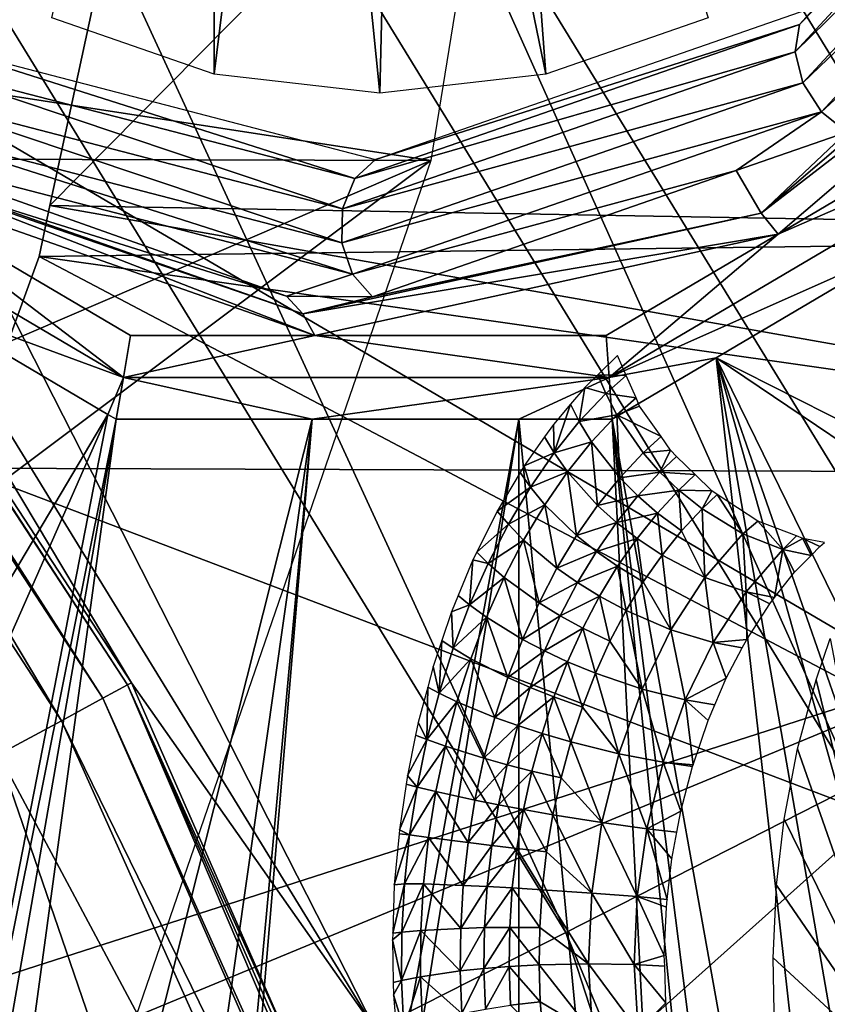
# Model space of a CAD drawing. Units: metres. Extents: x -0.056 to 0.136, y -0.208 to 0.091.
# Drawn here: x 0.109 to 0.113, y 0.031 to 0.035 of the extents above; entities that cross this region are included whole.
import ezdxf

# ---------------------------------------------------------------- set-up
doc = ezdxf.new("R2010")
doc.units = ezdxf.units.M
for name, color, linetype in [('Object_09', 8, 'CONTINUOUS'), ('Object_10', 8, 'CONTINUOUS'), ('Object_11', 8, 'CONTINUOUS'), ('Object_15', 8, 'CONTINUOUS'), ('Object_16', 8, 'CONTINUOUS'), ('Object_35', 8, 'CONTINUOUS'), ('Object_62', 8, 'CONTINUOUS')]:
    doc.layers.add(name, color=color, linetype=linetype)

msp = doc.modelspace()

# ---------------------------------------------------------------- linework, layer by layer
at = {"layer": 'Object_09'}
for points in [[(0.116016, 0.033127, 0.166696), (0.110034, 0.04289, 0.166696), (0.1096, 0.042575, 0.168024)], [(0.115891, 0.033064, 0.16527), (0.10992, 0.042808, 0.16527), (0.110034, 0.04289, 0.166696)], [(0.115891, 0.033064, 0.16527), (0.110034, 0.04289, 0.166696), (0.116016, 0.033127, 0.166696)], [(0.115192, 0.032707, 0.164073), (0.109285, 0.042346, 0.164073), (0.10992, 0.042808, 0.16527)], [(0.115192, 0.032707, 0.164073), (0.10992, 0.042808, 0.16527), (0.115891, 0.033064, 0.16527)], [(0.115538, 0.032884, 0.168024), (0.1096, 0.042575, 0.168024), (0.108717, 0.041934, 0.168952)], [(0.116016, 0.033127, 0.166696), (0.1096, 0.042575, 0.168024), (0.115538, 0.032884, 0.168024)], [(0.114077, 0.032139, 0.163375), (0.108273, 0.041611, 0.163375), (0.109285, 0.042346, 0.164073)], [(0.114077, 0.032139, 0.163375), (0.109285, 0.042346, 0.164073), (0.115192, 0.032707, 0.164073)], [(0.114567, 0.032389, 0.168952), (0.108717, 0.041934, 0.168952), (0.107587, 0.041113, 0.169268)], [(0.115538, 0.032884, 0.168024), (0.108717, 0.041934, 0.168952), (0.114567, 0.032389, 0.168952)], [(0.112801, 0.031489, 0.163338), (0.107114, 0.04077, 0.163338), (0.108273, 0.041611, 0.163375)], [(0.112801, 0.031489, 0.163338), (0.108273, 0.041611, 0.163375), (0.114077, 0.032139, 0.163375)], [(0.109822, 0.031833, 0.16692), (0.10378, 0.041081, 0.16692), (0.103868, 0.041149, 0.166723)], [(0.10992, 0.031886, 0.166723), (0.109822, 0.031833, 0.16692), (0.103868, 0.041149, 0.166723)], [(0.10992, 0.031886, 0.166723), (0.103868, 0.041149, 0.166723), (0.105091, 0.039309, 0.166538)], [(0.102892, 0.037885, 0.170883), (0.113322, 0.031755, 0.169268), (0.107587, 0.041113, 0.169268)], [(0.114567, 0.032389, 0.168952), (0.107587, 0.041113, 0.169268), (0.113322, 0.031755, 0.169268)], [(0.109822, 0.031833, 0.16692), (0.106836, 0.03648, 0.167048), (0.10378, 0.041081, 0.16692)], [(0.111655, 0.030905, 0.163968), (0.106074, 0.040014, 0.163968), (0.107114, 0.04077, 0.163338)], [(0.111655, 0.030905, 0.163968), (0.107114, 0.04077, 0.163338), (0.112801, 0.031489, 0.163338)], [(0.1109, 0.030521, 0.165122), (0.105388, 0.039515, 0.165122), (0.106074, 0.040014, 0.163968)], [(0.1109, 0.030521, 0.165122), (0.106074, 0.040014, 0.163968), (0.111655, 0.030905, 0.163968)], [(0.109935, 0.031894, 0.166538), (0.105091, 0.039309, 0.166538), (0.105388, 0.039515, 0.165122)], [(0.109935, 0.031894, 0.166538), (0.105388, 0.039515, 0.165122), (0.1109, 0.030521, 0.165122)], [(0.105091, 0.039309, 0.166538), (0.109935, 0.031894, 0.166538), (0.10992, 0.031886, 0.166723)], [(0.109112, 0.027986, 0.170883), (0.113322, 0.031755, 0.169268), (0.102892, 0.037885, 0.170883)], [(0.107863, 0.034507, 0.167083), (0.106836, 0.03648, 0.167048), (0.109658, 0.031744, 0.167048)], [(0.109822, 0.031833, 0.16692), (0.109658, 0.031744, 0.167048), (0.106836, 0.03648, 0.167048)], [(0.107863, 0.034507, 0.167083), (0.109658, 0.031744, 0.167048), (0.109409, 0.03161, 0.167083)], [(0.107418, 0.033978, 0.167083), (0.110744, 0.027716, 0.167083), (0.103801, 0.0281, 0.164149)], [(0.109409, 0.03161, 0.167083), (0.110744, 0.027716, 0.167083), (0.107418, 0.033978, 0.167083)], [(0.114259, 0.021717, 0.16692), (0.109822, 0.031833, 0.16692), (0.10992, 0.031886, 0.166723)], [(0.110601, 0.030376, 0.166538), (0.10992, 0.031886, 0.166723), (0.109935, 0.031894, 0.166538)], [(0.114364, 0.021753, 0.166723), (0.114259, 0.021717, 0.16692), (0.10992, 0.031886, 0.166723)], [(0.114364, 0.021753, 0.166723), (0.10992, 0.031886, 0.166723), (0.110601, 0.030376, 0.166538)], [(0.1109, 0.030521, 0.165122), (0.110601, 0.030376, 0.166538), (0.109935, 0.031894, 0.166538)], [(0.112079, 0.026792, 0.167048), (0.109658, 0.031744, 0.167048), (0.109822, 0.031833, 0.16692)], [(0.114259, 0.021717, 0.16692), (0.112079, 0.026792, 0.167048), (0.109822, 0.031833, 0.16692)], [(0.109112, 0.027986, 0.170883), (0.113921, 0.030308, 0.169268), (0.113322, 0.031755, 0.169268)], [(0.109409, 0.03161, 0.167083), (0.109658, 0.031744, 0.167048), (0.111321, 0.028027, 0.167083)], [(0.112079, 0.026792, 0.167048), (0.111321, 0.028027, 0.167083), (0.109658, 0.031744, 0.167048)], [(0.111321, 0.028027, 0.167083), (0.110744, 0.027716, 0.167083), (0.109409, 0.03161, 0.167083)], [(0.112801, 0.031489, 0.163338), (0.115743, 0.021036, 0.163968), (0.111655, 0.030905, 0.163968)], [(0.111655, 0.030905, 0.163968), (0.114937, 0.020775, 0.165122), (0.1109, 0.030521, 0.165122)], [(0.111655, 0.030905, 0.163968), (0.115743, 0.021036, 0.163968), (0.114937, 0.020775, 0.165122)]]:
    msp.add_3dface(points, dxfattribs=at)
at = {"layer": 'Object_10'}
for points in [[(0.115521, 0.04095, 0.693254), (0.103638, 0.04095, 0.686925), (0.115342, 0.032804, 0.69287)], [(0.115342, 0.032804, 0.69287), (0.103638, 0.04095, 0.686925), (0.104291, 0.028227, 0.686357)], [(0.116689, 0.04095, 0.682761), (0.110336, 0.037149, 0.687835), (0.109612, 0.033785, 0.687261)], [(0.116689, 0.04095, 0.682761), (0.109612, 0.033785, 0.687261), (0.115615, 0.032722, 0.681526)], [(0.116445, 0.04095, 0.690754), (0.116186, 0.033669, 0.690514), (0.110336, 0.037149, 0.687835)], [(0.116186, 0.033669, 0.690514), (0.109612, 0.033785, 0.687261), (0.110336, 0.037149, 0.687835)], [(0.109569, 0.033584, 0.687226), (0.109612, 0.033785, 0.687261), (0.116186, 0.033669, 0.690514)], [(0.115615, 0.032722, 0.681526), (0.109612, 0.033785, 0.687261), (0.109569, 0.033584, 0.687226)], [(0.116056, 0.030163, 0.69003), (0.109569, 0.033584, 0.687226), (0.116186, 0.033669, 0.690514)], [(0.109263, 0.032745, 0.68698), (0.109569, 0.033584, 0.687226), (0.116056, 0.030163, 0.69003)], [(0.115615, 0.032722, 0.681526), (0.109569, 0.033584, 0.687226), (0.109263, 0.032745, 0.68698)], [(0.115342, 0.032804, 0.69287), (0.104291, 0.028227, 0.686357), (0.114871, 0.024784, 0.691712)], [(0.109263, 0.032745, 0.68698), (0.116056, 0.030163, 0.69003), (0.10841, 0.030402, 0.686293)], [(0.10841, 0.030402, 0.686293), (0.115615, 0.032722, 0.681526), (0.109263, 0.032745, 0.68698)], [(0.10841, 0.030402, 0.686293), (0.112558, 0.025747, 0.678008), (0.115615, 0.032722, 0.681526)]]:
    msp.add_3dface(points, dxfattribs=at)
at = {"layer": 'Object_11'}
for points in [[(0.111121, 0.033964, 0.68352), (0.108049, 0.034437, 0.686419), (0.111867, 0.038575, 0.684377)], [(0.111867, 0.038575, 0.684377), (0.108049, 0.034437, 0.686419), (0.108546, 0.036626, 0.686818)], [(0.111121, 0.033964, 0.68352), (0.107897, 0.033973, 0.686295), (0.108049, 0.034437, 0.686419)], [(0.109673, 0.029759, 0.681854), (0.106595, 0.030572, 0.685235), (0.111121, 0.033964, 0.68352)], [(0.111121, 0.033964, 0.68352), (0.106595, 0.030572, 0.685235), (0.107364, 0.032349, 0.685863)], [(0.111121, 0.033964, 0.68352), (0.107364, 0.032349, 0.685863), (0.107897, 0.033973, 0.686295)]]:
    msp.add_3dface(points, dxfattribs=at)
at = {"layer": 'Object_15'}
for points in [[(0.114062, 0.036015, 0.649554), (0.112581, 0.034503, 0.647749), (0.114056, 0.036097, 0.649445)], [(0.114056, 0.036097, 0.649445), (0.112581, 0.034503, 0.647749), (0.112645, 0.034574, 0.647652)], [(0.114121, 0.035922, 0.649633), (0.112563, 0.034395, 0.647829), (0.114062, 0.036015, 0.649554)], [(0.114062, 0.036015, 0.649554), (0.112563, 0.034395, 0.647829), (0.112581, 0.034503, 0.647749)], [(0.114121, 0.035922, 0.649633), (0.112593, 0.034272, 0.647876), (0.112563, 0.034395, 0.647829)], [(0.114221, 0.035836, 0.649667), (0.112593, 0.034272, 0.647876), (0.114121, 0.035922, 0.649633)], [(0.114221, 0.035836, 0.649667), (0.112667, 0.034157, 0.647879), (0.112593, 0.034272, 0.647876)], [(0.113881, 0.035279, 0.64912), (0.112667, 0.034157, 0.647879), (0.114221, 0.035836, 0.649667)], [(0.113881, 0.035279, 0.64912), (0.112768, 0.034076, 0.647839), (0.112667, 0.034157, 0.647879)], [(0.112428, 0.033755, 0.647312), (0.112768, 0.034076, 0.647839), (0.114024, 0.035126, 0.649148)], [(0.114111, 0.035057, 0.649141), (0.112428, 0.033755, 0.647312), (0.114024, 0.035126, 0.649148)], [(0.112496, 0.033672, 0.647283), (0.112428, 0.033755, 0.647312), (0.114111, 0.035057, 0.649141)], [(0.114111, 0.035057, 0.649141), (0.113572, 0.034307, 0.648521), (0.112496, 0.033672, 0.647283)], [(0.110902, 0.033968, 0.645646), (0.112645, 0.034574, 0.647652), (0.112581, 0.034503, 0.647749)], [(0.110902, 0.033968, 0.645646), (0.112581, 0.034503, 0.647749), (0.110819, 0.033892, 0.645721)], [(0.110819, 0.033892, 0.645721), (0.112581, 0.034503, 0.647749), (0.112563, 0.034395, 0.647829)], [(0.110819, 0.033892, 0.645721), (0.109037, 0.034354, 0.643672), (0.10914, 0.034426, 0.643619)], [(0.110819, 0.033892, 0.645721), (0.10914, 0.034426, 0.643619), (0.110902, 0.033968, 0.645646)], [(0.110819, 0.033892, 0.645721), (0.112563, 0.034395, 0.647829), (0.110771, 0.033773, 0.645768)], [(0.110771, 0.033773, 0.645768), (0.112563, 0.034395, 0.647829), (0.112593, 0.034272, 0.647876)], [(0.110771, 0.033773, 0.645768), (0.108959, 0.034244, 0.643683), (0.109037, 0.034354, 0.643672)], [(0.110771, 0.033773, 0.645768), (0.109037, 0.034354, 0.643672), (0.110819, 0.033892, 0.645721)], [(0.113572, 0.034307, 0.648521), (0.113622, 0.034164, 0.648594), (0.112496, 0.033672, 0.647283)], [(0.110771, 0.033773, 0.645768), (0.112593, 0.034272, 0.647876), (0.110768, 0.033638, 0.645775)], [(0.110768, 0.033638, 0.645775), (0.112593, 0.034272, 0.647876), (0.112667, 0.034157, 0.647879)], [(0.110768, 0.033638, 0.645775), (0.108922, 0.034117, 0.643652), (0.108959, 0.034244, 0.643683)], [(0.110768, 0.033638, 0.645775), (0.108959, 0.034244, 0.643683), (0.110771, 0.033773, 0.645768)], [(0.108108, 0.034164, 0.642252), (0.108855, 0.033905, 0.643095), (0.109903, 0.033104, 0.644316)], [(0.108108, 0.034164, 0.642252), (0.109903, 0.033104, 0.644316), (0.109081, 0.033407, 0.643389)], [(0.110768, 0.033638, 0.645775), (0.112667, 0.034157, 0.647879), (0.11081, 0.033513, 0.645743)], [(0.112667, 0.034157, 0.647879), (0.11233, 0.033924, 0.647335), (0.11081, 0.033513, 0.645743)], [(0.111827, 0.033104, 0.64653), (0.112496, 0.033672, 0.647283), (0.113622, 0.034164, 0.648594)], [(0.111827, 0.033104, 0.64653), (0.113622, 0.034164, 0.648594), (0.113013, 0.033632, 0.647912)], [(0.112667, 0.034157, 0.647879), (0.112768, 0.034076, 0.647839), (0.11233, 0.033924, 0.647335)], [(0.11081, 0.033513, 0.645743), (0.108932, 0.034, 0.643583), (0.108922, 0.034117, 0.643652)], [(0.11081, 0.033513, 0.645743), (0.108922, 0.034117, 0.643652), (0.110768, 0.033638, 0.645775)], [(0.112428, 0.033755, 0.647312), (0.11233, 0.033924, 0.647335), (0.112768, 0.034076, 0.647839)], [(0.110549, 0.033427, 0.645286), (0.108932, 0.034, 0.643583), (0.11081, 0.033513, 0.645743)], [(0.110549, 0.033427, 0.645286), (0.108989, 0.033917, 0.643492), (0.108932, 0.034, 0.643583)], [(0.110614, 0.033356, 0.645225), (0.108828, 0.033982, 0.643171), (0.108989, 0.033917, 0.643492)], [(0.108855, 0.033905, 0.643095), (0.108828, 0.033982, 0.643171), (0.110661, 0.03327, 0.645173)], [(0.110661, 0.03327, 0.645173), (0.108828, 0.033982, 0.643171), (0.110614, 0.033356, 0.645225)], [(0.108989, 0.033917, 0.643492), (0.110549, 0.033427, 0.645286), (0.110614, 0.033356, 0.645225)], [(0.11081, 0.033513, 0.645743), (0.11233, 0.033924, 0.647335), (0.110889, 0.033424, 0.645678)], [(0.112428, 0.033755, 0.647312), (0.110889, 0.033424, 0.645678), (0.11233, 0.033924, 0.647335)], [(0.110661, 0.03327, 0.645173), (0.109931, 0.03327, 0.644333), (0.108855, 0.033905, 0.643095)], [(0.109931, 0.03327, 0.644333), (0.109903, 0.033104, 0.644316), (0.108855, 0.033905, 0.643095)], [(0.110614, 0.033356, 0.645225), (0.110889, 0.033424, 0.645678), (0.112428, 0.033755, 0.647312)], [(0.112496, 0.033672, 0.647283), (0.110614, 0.033356, 0.645225), (0.112428, 0.033755, 0.647312)], [(0.110661, 0.03327, 0.645173), (0.110614, 0.033356, 0.645225), (0.112496, 0.033672, 0.647283)], [(0.112496, 0.033672, 0.647283), (0.111815, 0.03327, 0.6465), (0.110661, 0.03327, 0.645173)], [(0.111815, 0.03327, 0.6465), (0.112496, 0.033672, 0.647283), (0.111827, 0.033104, 0.64653)], [(0.113013, 0.033632, 0.647912), (0.11225, 0.033182, 0.647034), (0.111827, 0.033104, 0.64653)], [(0.113013, 0.033632, 0.647912), (0.113236, 0.032682, 0.648269), (0.11225, 0.033182, 0.647034)], [(0.11081, 0.033513, 0.645743), (0.110889, 0.033424, 0.645678), (0.110549, 0.033427, 0.645286)], [(0.109841, 0.032958, 0.644262), (0.108724, 0.031074, 0.64323), (0.109081, 0.033407, 0.643389)], [(0.109081, 0.033407, 0.643389), (0.109903, 0.033104, 0.644316), (0.109841, 0.032958, 0.644262)], [(0.110614, 0.033356, 0.645225), (0.110549, 0.033427, 0.645286), (0.110889, 0.033424, 0.645678)], [(0.110661, 0.03327, 0.645173), (0.111827, 0.033104, 0.64653), (0.109903, 0.033104, 0.644316)], [(0.110661, 0.03327, 0.645173), (0.109903, 0.033104, 0.644316), (0.109931, 0.03327, 0.644333)], [(0.111815, 0.03327, 0.6465), (0.111827, 0.033104, 0.64653), (0.110661, 0.03327, 0.645173)], [(0.111827, 0.033104, 0.64653), (0.11225, 0.033182, 0.647034), (0.111839, 0.032939, 0.646561)], [(0.11225, 0.033182, 0.647034), (0.113013, 0.026382, 0.648853), (0.111839, 0.032939, 0.646561)], [(0.112904, 0.031847, 0.647957), (0.11281, 0.031576, 0.647874), (0.11225, 0.033182, 0.647034)], [(0.11225, 0.033182, 0.647034), (0.11281, 0.031576, 0.647874), (0.112792, 0.031265, 0.647891)], [(0.11225, 0.033182, 0.647034), (0.113236, 0.032682, 0.648269), (0.113154, 0.032572, 0.648179)], [(0.11225, 0.033182, 0.647034), (0.113154, 0.032572, 0.648179), (0.112904, 0.031847, 0.647957)], [(0.112792, 0.031265, 0.647891), (0.11274, 0.030364, 0.647939), (0.11225, 0.033182, 0.647034)], [(0.11225, 0.033182, 0.647034), (0.11274, 0.030364, 0.647939), (0.113013, 0.026382, 0.648853)], [(0.109903, 0.033104, 0.644316), (0.109874, 0.032939, 0.644301), (0.109841, 0.032958, 0.644262)], [(0.109874, 0.032939, 0.644301), (0.109903, 0.033104, 0.644316), (0.110651, 0.032939, 0.645195)], [(0.110651, 0.032939, 0.645195), (0.109903, 0.033104, 0.644316), (0.111827, 0.033104, 0.64653)], [(0.110651, 0.032939, 0.645195), (0.111827, 0.033104, 0.64653), (0.111469, 0.032939, 0.646136)], [(0.111827, 0.033104, 0.64653), (0.111839, 0.032939, 0.646561), (0.111469, 0.032939, 0.646136)], [(0.109841, 0.032958, 0.644262), (0.108548, 0.026339, 0.64368), (0.10853, 0.029978, 0.643149)], [(0.109841, 0.032958, 0.644262), (0.10853, 0.029978, 0.643149), (0.108724, 0.031074, 0.64323)], [(0.109874, 0.032939, 0.644301), (0.108548, 0.026339, 0.64368), (0.109841, 0.032958, 0.644262)], [(0.109874, 0.032939, 0.644301), (0.108725, 0.026351, 0.643872), (0.108548, 0.026339, 0.64368)], [(0.108964, 0.02626, 0.644152), (0.108725, 0.026351, 0.643872), (0.109874, 0.032939, 0.644301)], [(0.110651, 0.032939, 0.645195), (0.109612, 0.025624, 0.644981), (0.108964, 0.02626, 0.644152)], [(0.110651, 0.032939, 0.645195), (0.108964, 0.02626, 0.644152), (0.109874, 0.032939, 0.644301)], [(0.110651, 0.032939, 0.645195), (0.1099, 0.024797, 0.645447), (0.109612, 0.025624, 0.644981)], [(0.110651, 0.032939, 0.645195), (0.109953, 0.024646, 0.645532), (0.1099, 0.024797, 0.645447)], [(0.111469, 0.032939, 0.646136), (0.109966, 0.023524, 0.645743), (0.109953, 0.024646, 0.645532)], [(0.111469, 0.032939, 0.646136), (0.109953, 0.024646, 0.645532), (0.110651, 0.032939, 0.645195)], [(0.111467, 0.021481, 0.647878), (0.109966, 0.023524, 0.645743), (0.111469, 0.032939, 0.646136)], [(0.111469, 0.032939, 0.646136), (0.112256, 0.024694, 0.64822), (0.111467, 0.021481, 0.647878)], [(0.111839, 0.032939, 0.646561), (0.112256, 0.024694, 0.64822), (0.111469, 0.032939, 0.646136)], [(0.112561, 0.025731, 0.64841), (0.112256, 0.024694, 0.64822), (0.111839, 0.032939, 0.646561)], [(0.111839, 0.032939, 0.646561), (0.113013, 0.026382, 0.648853), (0.112715, 0.026033, 0.648545)], [(0.111839, 0.032939, 0.646561), (0.112715, 0.026033, 0.648545), (0.112561, 0.025731, 0.64841)]]:
    msp.add_3dface(points, dxfattribs=at)
at = {"layer": 'Object_16'}
for points in [[(0.11186, 0.033191, 0.650494), (0.111782, 0.033115, 0.650406), (0.111894, 0.033112, 0.650525)], [(0.11173, 0.033064, 0.650347), (0.111813, 0.033041, 0.650443), (0.111782, 0.033115, 0.650406)], [(0.111894, 0.033112, 0.650525), (0.111782, 0.033115, 0.650406), (0.111813, 0.033041, 0.650443)], [(0.111894, 0.033112, 0.650525), (0.111813, 0.033041, 0.650443), (0.111933, 0.033024, 0.650558)], [(0.111674, 0.032998, 0.650284), (0.111708, 0.032929, 0.650326), (0.11173, 0.033064, 0.650347)], [(0.11173, 0.033064, 0.650347), (0.111708, 0.032929, 0.650326), (0.111813, 0.033041, 0.650443)], [(0.111857, 0.032956, 0.650479), (0.111813, 0.033041, 0.650443), (0.111708, 0.032929, 0.650326)], [(0.111933, 0.033024, 0.650558), (0.111813, 0.033041, 0.650443), (0.111857, 0.032956, 0.650479)], [(0.111947, 0.032991, 0.650571), (0.111933, 0.033024, 0.650558), (0.111857, 0.032956, 0.650479)], [(0.111606, 0.032918, 0.650209), (0.111609, 0.032805, 0.650217), (0.111674, 0.032998, 0.650284)], [(0.111674, 0.032998, 0.650284), (0.111609, 0.032805, 0.650217), (0.111708, 0.032929, 0.650326)], [(0.111947, 0.032991, 0.650571), (0.111857, 0.032956, 0.650479), (0.112032, 0.03287, 0.65059)], [(0.111857, 0.032956, 0.650479), (0.111708, 0.032929, 0.650326), (0.111757, 0.032849, 0.650366)], [(0.111869, 0.032707, 0.650415), (0.111857, 0.032956, 0.650479), (0.111757, 0.032849, 0.650366)], [(0.111961, 0.032806, 0.650518), (0.112032, 0.03287, 0.65059), (0.111857, 0.032956, 0.650479)], [(0.111961, 0.032806, 0.650518), (0.111857, 0.032956, 0.650479), (0.111869, 0.032707, 0.650415)], [(0.111606, 0.032918, 0.650209), (0.111571, 0.032869, 0.650171), (0.111609, 0.032805, 0.650217)], [(0.111757, 0.032849, 0.650366), (0.111708, 0.032929, 0.650326), (0.111609, 0.032805, 0.650217)], [(0.111609, 0.032805, 0.650217), (0.111571, 0.032869, 0.650171), (0.11149, 0.032754, 0.650084)], [(0.11207, 0.032816, 0.650599), (0.112032, 0.03287, 0.65059), (0.111961, 0.032806, 0.650518)], [(0.111757, 0.032849, 0.650366), (0.111609, 0.032805, 0.650217), (0.111662, 0.03273, 0.650262)], [(0.111781, 0.032597, 0.650319), (0.111757, 0.032849, 0.650366), (0.111662, 0.03273, 0.650262)], [(0.111869, 0.032707, 0.650415), (0.111757, 0.032849, 0.650366), (0.111781, 0.032597, 0.650319)], [(0.112028, 0.032729, 0.650526), (0.11207, 0.032816, 0.650599), (0.111961, 0.032806, 0.650518)], [(0.112028, 0.032729, 0.650526), (0.112094, 0.032791, 0.650596), (0.11207, 0.032816, 0.650599)], [(0.111609, 0.032805, 0.650217), (0.11149, 0.032754, 0.650084), (0.111515, 0.032669, 0.650117)], [(0.111662, 0.03273, 0.650262), (0.111609, 0.032805, 0.650217), (0.111515, 0.032669, 0.650117)], [(0.111869, 0.032707, 0.650415), (0.112028, 0.032729, 0.650526), (0.111961, 0.032806, 0.650518)], [(0.112167, 0.032719, 0.650587), (0.112094, 0.032791, 0.650596), (0.112028, 0.032729, 0.650526)], [(0.111515, 0.032669, 0.650117), (0.11149, 0.032754, 0.650084), (0.111474, 0.032728, 0.650068)], [(0.111515, 0.032669, 0.650117), (0.111474, 0.032728, 0.650068), (0.111383, 0.032574, 0.649973)], [(0.111662, 0.03273, 0.650262), (0.111515, 0.032669, 0.650117), (0.111572, 0.0326, 0.650166)], [(0.111698, 0.032478, 0.65023), (0.111662, 0.03273, 0.650262), (0.111572, 0.0326, 0.650166)], [(0.111781, 0.032597, 0.650319), (0.111662, 0.03273, 0.650262), (0.111698, 0.032478, 0.65023)], [(0.111781, 0.032597, 0.650319), (0.11194, 0.032635, 0.650427), (0.111869, 0.032707, 0.650415)], [(0.111869, 0.032707, 0.650415), (0.11194, 0.032635, 0.650427), (0.112028, 0.032729, 0.650526)], [(0.112103, 0.032658, 0.650523), (0.112028, 0.032729, 0.650526), (0.11194, 0.032635, 0.650427)], [(0.112167, 0.032719, 0.650587), (0.112028, 0.032729, 0.650526), (0.112103, 0.032658, 0.650523)], [(0.112233, 0.032655, 0.65058), (0.112167, 0.032719, 0.650587), (0.112103, 0.032658, 0.650523)], [(0.111515, 0.032669, 0.650117), (0.111383, 0.032574, 0.649973), (0.111428, 0.032523, 0.650026)], [(0.111572, 0.0326, 0.650166), (0.111515, 0.032669, 0.650117), (0.111428, 0.032523, 0.650026)], [(0.111781, 0.032597, 0.650319), (0.111856, 0.03253, 0.650335), (0.11194, 0.032635, 0.650427)], [(0.112018, 0.032567, 0.650428), (0.11194, 0.032635, 0.650427), (0.111856, 0.03253, 0.650335)], [(0.112103, 0.032658, 0.650523), (0.11194, 0.032635, 0.650427), (0.112018, 0.032567, 0.650428)], [(0.112113, 0.032496, 0.650416), (0.112103, 0.032658, 0.650523), (0.112018, 0.032567, 0.650428)], [(0.112195, 0.032583, 0.650507), (0.112233, 0.032655, 0.65058), (0.112103, 0.032658, 0.650523)], [(0.112195, 0.032583, 0.650507), (0.112103, 0.032658, 0.650523), (0.112113, 0.032496, 0.650416)], [(0.112254, 0.032641, 0.650572), (0.112233, 0.032655, 0.65058), (0.112195, 0.032583, 0.650507)], [(0.112356, 0.032485, 0.650452), (0.112254, 0.032641, 0.650572), (0.112195, 0.032583, 0.650507)], [(0.112415, 0.032535, 0.650513), (0.112254, 0.032641, 0.650572), (0.112356, 0.032485, 0.650452)], [(0.111572, 0.0326, 0.650166), (0.111428, 0.032523, 0.650026), (0.111488, 0.03246, 0.650079)], [(0.11162, 0.032348, 0.65015), (0.111572, 0.0326, 0.650166), (0.111488, 0.03246, 0.650079)], [(0.111698, 0.032478, 0.65023), (0.111572, 0.0326, 0.650166), (0.11162, 0.032348, 0.65015)], [(0.111698, 0.032478, 0.65023), (0.111856, 0.03253, 0.650335), (0.111781, 0.032597, 0.650319)], [(0.112195, 0.032583, 0.650507), (0.112113, 0.032496, 0.650416), (0.112206, 0.032311, 0.650287)], [(0.112356, 0.032485, 0.650452), (0.112195, 0.032583, 0.650507), (0.112206, 0.032311, 0.650287)], [(0.111428, 0.032523, 0.650026), (0.111383, 0.032574, 0.649973), (0.111303, 0.032412, 0.649892)], [(0.112018, 0.032567, 0.650428), (0.111856, 0.03253, 0.650335), (0.111937, 0.032466, 0.65034)], [(0.112036, 0.0324, 0.650332), (0.112018, 0.032567, 0.650428), (0.111937, 0.032466, 0.65034)], [(0.112113, 0.032496, 0.650416), (0.112018, 0.032567, 0.650428), (0.112036, 0.0324, 0.650332)], [(0.111428, 0.032523, 0.650026), (0.111303, 0.032412, 0.649892), (0.111347, 0.032367, 0.649945)], [(0.111488, 0.03246, 0.650079), (0.111428, 0.032523, 0.650026), (0.111347, 0.032367, 0.649945)], [(0.111698, 0.032478, 0.65023), (0.111776, 0.032415, 0.65025), (0.111856, 0.03253, 0.650335)], [(0.111937, 0.032466, 0.65034), (0.111856, 0.03253, 0.650335), (0.111776, 0.032415, 0.65025)], [(0.112514, 0.032423, 0.650367), (0.112415, 0.032535, 0.650513), (0.112356, 0.032485, 0.650452)], [(0.112568, 0.032476, 0.650426), (0.112415, 0.032535, 0.650513), (0.112514, 0.032423, 0.650367)], [(0.11162, 0.032348, 0.65015), (0.111776, 0.032415, 0.65025), (0.111698, 0.032478, 0.65023)], [(0.111937, 0.032466, 0.65034), (0.111776, 0.032415, 0.65025), (0.11186, 0.032356, 0.650259)], [(0.111962, 0.032294, 0.650255), (0.111937, 0.032466, 0.65034), (0.11186, 0.032356, 0.650259)], [(0.112036, 0.0324, 0.650332), (0.111937, 0.032466, 0.65034), (0.111962, 0.032294, 0.650255)], [(0.112206, 0.032311, 0.650287), (0.112113, 0.032496, 0.650416), (0.112036, 0.0324, 0.650332)], [(0.112369, 0.032255, 0.650207), (0.112356, 0.032485, 0.650452), (0.112206, 0.032311, 0.650287)], [(0.112514, 0.032423, 0.650367), (0.112356, 0.032485, 0.650452), (0.112369, 0.032255, 0.650207)], [(0.112594, 0.032466, 0.65041), (0.112568, 0.032476, 0.650426), (0.112514, 0.032423, 0.650367)], [(0.112514, 0.032423, 0.650367), (0.112626, 0.032398, 0.650289), (0.112594, 0.032466, 0.65041)], [(0.112594, 0.032466, 0.65041), (0.112626, 0.032398, 0.650289), (0.112661, 0.032434, 0.650328)], [(0.112594, 0.032466, 0.65041), (0.112661, 0.032434, 0.650328), (0.112679, 0.03245, 0.650349)], [(0.111488, 0.03246, 0.650079), (0.111347, 0.032367, 0.649945), (0.111411, 0.032311, 0.650002)], [(0.111549, 0.032211, 0.650079), (0.111488, 0.03246, 0.650079), (0.111411, 0.032311, 0.650002)], [(0.11162, 0.032348, 0.65015), (0.111488, 0.03246, 0.650079), (0.111549, 0.032211, 0.650079)], [(0.111347, 0.032367, 0.649945), (0.111303, 0.032412, 0.649892), (0.111287, 0.032381, 0.649876)], [(0.11162, 0.032348, 0.65015), (0.111701, 0.032291, 0.650174), (0.111776, 0.032415, 0.65025)], [(0.11186, 0.032356, 0.650259), (0.111776, 0.032415, 0.65025), (0.111701, 0.032291, 0.650174)], [(0.112036, 0.0324, 0.650332), (0.111962, 0.032294, 0.650255), (0.112071, 0.032104, 0.650148)], [(0.112206, 0.032311, 0.650287), (0.112036, 0.0324, 0.650332), (0.112071, 0.032104, 0.650148)], [(0.112369, 0.032255, 0.650207), (0.112482, 0.032232, 0.650131), (0.112514, 0.032423, 0.650367)], [(0.112514, 0.032423, 0.650367), (0.112482, 0.032232, 0.650131), (0.112561, 0.032332, 0.650216)], [(0.112514, 0.032423, 0.650367), (0.112561, 0.032332, 0.650216), (0.112626, 0.032398, 0.650289)], [(0.111274, 0.032203, 0.649874), (0.111287, 0.032381, 0.649876), (0.111229, 0.03224, 0.649822)], [(0.111347, 0.032367, 0.649945), (0.111287, 0.032381, 0.649876), (0.111274, 0.032203, 0.649874)], [(0.111411, 0.032311, 0.650002), (0.111347, 0.032367, 0.649945), (0.111274, 0.032203, 0.649874)], [(0.111549, 0.032211, 0.650079), (0.111701, 0.032291, 0.650174), (0.11162, 0.032348, 0.65015)], [(0.11186, 0.032356, 0.650259), (0.111701, 0.032291, 0.650174), (0.111788, 0.032237, 0.650186)], [(0.111894, 0.03218, 0.650185), (0.11186, 0.032356, 0.650259), (0.111788, 0.032237, 0.650186)], [(0.111962, 0.032294, 0.650255), (0.11186, 0.032356, 0.650259), (0.111894, 0.03218, 0.650185)], [(0.111411, 0.032311, 0.650002), (0.111274, 0.032203, 0.649874), (0.111341, 0.032154, 0.649935)], [(0.111483, 0.032066, 0.650018), (0.111411, 0.032311, 0.650002), (0.111341, 0.032154, 0.649935)], [(0.111549, 0.032211, 0.650079), (0.111411, 0.032311, 0.650002), (0.111483, 0.032066, 0.650018)], [(0.112239, 0.032054, 0.650074), (0.112206, 0.032311, 0.650287), (0.112071, 0.032104, 0.650148)], [(0.112369, 0.032255, 0.650207), (0.112206, 0.032311, 0.650287), (0.112239, 0.032054, 0.650074)], [(0.111549, 0.032211, 0.650079), (0.111633, 0.03216, 0.650106), (0.111701, 0.032291, 0.650174)], [(0.111788, 0.032237, 0.650186), (0.111701, 0.032291, 0.650174), (0.111633, 0.03216, 0.650106)], [(0.112071, 0.032104, 0.650148), (0.111962, 0.032294, 0.650255), (0.111894, 0.03218, 0.650185)], [(0.111274, 0.032203, 0.649874), (0.111229, 0.03224, 0.649822), (0.111202, 0.032175, 0.649796)], [(0.111788, 0.032237, 0.650186), (0.111633, 0.03216, 0.650106), (0.111722, 0.032111, 0.650121)], [(0.11183, 0.032059, 0.650123), (0.111788, 0.032237, 0.650186), (0.111722, 0.032111, 0.650121)], [(0.111894, 0.03218, 0.650185), (0.111788, 0.032237, 0.650186), (0.11183, 0.032059, 0.650123)], [(0.112239, 0.032054, 0.650074), (0.112372, 0.032066, 0.650017), (0.112369, 0.032255, 0.650207)], [(0.112372, 0.032066, 0.650017), (0.112463, 0.032207, 0.65011), (0.112369, 0.032255, 0.650207)], [(0.112369, 0.032255, 0.650207), (0.112463, 0.032207, 0.65011), (0.112482, 0.032232, 0.650131)], [(0.111274, 0.032203, 0.649874), (0.111202, 0.032175, 0.649796), (0.111209, 0.032031, 0.649815)], [(0.111341, 0.032154, 0.649935), (0.111274, 0.032203, 0.649874), (0.111209, 0.032031, 0.649815)], [(0.111483, 0.032066, 0.650018), (0.111633, 0.03216, 0.650106), (0.111549, 0.032211, 0.650079)], [(0.111209, 0.032031, 0.649815), (0.111202, 0.032175, 0.649796), (0.111164, 0.032062, 0.649763)], [(0.111341, 0.032154, 0.649935), (0.111209, 0.032031, 0.649815), (0.111279, 0.031989, 0.649878)], [(0.111425, 0.031915, 0.649966), (0.111341, 0.032154, 0.649935), (0.111279, 0.031989, 0.649878)], [(0.111483, 0.032066, 0.650018), (0.111341, 0.032154, 0.649935), (0.111425, 0.031915, 0.649966)], [(0.111483, 0.032066, 0.650018), (0.11157, 0.032021, 0.650047), (0.111633, 0.03216, 0.650106)], [(0.111722, 0.032111, 0.650121), (0.111633, 0.03216, 0.650106), (0.11157, 0.032021, 0.650047)], [(0.111894, 0.03218, 0.650185), (0.11183, 0.032059, 0.650123), (0.111957, 0.031869, 0.650041)], [(0.112071, 0.032104, 0.650148), (0.111894, 0.03218, 0.650185), (0.111957, 0.031869, 0.650041)], [(0.111722, 0.032111, 0.650121), (0.11157, 0.032021, 0.650047), (0.111662, 0.031977, 0.650065)], [(0.111772, 0.031932, 0.65007), (0.111722, 0.032111, 0.650121), (0.111662, 0.031977, 0.650065)], [(0.11183, 0.032059, 0.650123), (0.111722, 0.032111, 0.650121), (0.111772, 0.031932, 0.65007)], [(0.112128, 0.031826, 0.649971), (0.112071, 0.032104, 0.650148), (0.111957, 0.031869, 0.650041)], [(0.112239, 0.032054, 0.650074), (0.112071, 0.032104, 0.650148), (0.112128, 0.031826, 0.649971)], [(0.111153, 0.031853, 0.649767), (0.111164, 0.032062, 0.649763), (0.11113, 0.031959, 0.649732)], [(0.111209, 0.032031, 0.649815), (0.111164, 0.032062, 0.649763), (0.111153, 0.031853, 0.649767)], [(0.111425, 0.031915, 0.649966), (0.11157, 0.032021, 0.650047), (0.111483, 0.032066, 0.650018)], [(0.111957, 0.031869, 0.650041), (0.11183, 0.032059, 0.650123), (0.111772, 0.031932, 0.65007)], [(0.11229, 0.031912, 0.649938), (0.112239, 0.032054, 0.650074), (0.112128, 0.031826, 0.649971)], [(0.112239, 0.032054, 0.650074), (0.112354, 0.032033, 0.65), (0.112372, 0.032066, 0.650017)], [(0.112354, 0.032033, 0.65), (0.112239, 0.032054, 0.650074), (0.11229, 0.031912, 0.649938)], [(0.111279, 0.031989, 0.649878), (0.111209, 0.032031, 0.649815), (0.111153, 0.031853, 0.649767)], [(0.111425, 0.031915, 0.649966), (0.111514, 0.031875, 0.649998), (0.11157, 0.032021, 0.650047)], [(0.111662, 0.031977, 0.650065), (0.11157, 0.032021, 0.650047), (0.111514, 0.031875, 0.649998)], [(0.111153, 0.031853, 0.649767), (0.11113, 0.031959, 0.649732), (0.111108, 0.031877, 0.649715)], [(0.111279, 0.031989, 0.649878), (0.111153, 0.031853, 0.649767), (0.111224, 0.031819, 0.649832)], [(0.111374, 0.031757, 0.649924), (0.111279, 0.031989, 0.649878), (0.111224, 0.031819, 0.649832)], [(0.111425, 0.031915, 0.649966), (0.111279, 0.031989, 0.649878), (0.111374, 0.031757, 0.649924)], [(0.111662, 0.031977, 0.650065), (0.111514, 0.031875, 0.649998), (0.111608, 0.031838, 0.650018)], [(0.111721, 0.031798, 0.650025), (0.111662, 0.031977, 0.650065), (0.111608, 0.031838, 0.650018)], [(0.111772, 0.031932, 0.65007), (0.111662, 0.031977, 0.650065), (0.111721, 0.031798, 0.650025)], [(0.111772, 0.031932, 0.65007), (0.111721, 0.031798, 0.650025), (0.111865, 0.031612, 0.649967)], [(0.111957, 0.031869, 0.650041), (0.111772, 0.031932, 0.65007), (0.111865, 0.031612, 0.649967)], [(0.111374, 0.031757, 0.649924), (0.111514, 0.031875, 0.649998), (0.111425, 0.031915, 0.649966)], [(0.11229, 0.031912, 0.649938), (0.112128, 0.031826, 0.649971), (0.112245, 0.031807, 0.649899)], [(0.111105, 0.031669, 0.649731), (0.111108, 0.031877, 0.649715), (0.111071, 0.031737, 0.649686)], [(0.111153, 0.031853, 0.649767), (0.111108, 0.031877, 0.649715), (0.111105, 0.031669, 0.649731)], [(0.111224, 0.031819, 0.649832), (0.111153, 0.031853, 0.649767), (0.111105, 0.031669, 0.649731)], [(0.111374, 0.031757, 0.649924), (0.111465, 0.031725, 0.649958), (0.111514, 0.031875, 0.649998)], [(0.111608, 0.031838, 0.650018), (0.111514, 0.031875, 0.649998), (0.111465, 0.031725, 0.649958)], [(0.11204, 0.031579, 0.649901), (0.111957, 0.031869, 0.650041), (0.111865, 0.031612, 0.649967)], [(0.112128, 0.031826, 0.649971), (0.111957, 0.031869, 0.650041), (0.11204, 0.031579, 0.649901)], [(0.111224, 0.031819, 0.649832), (0.111105, 0.031669, 0.649731), (0.111178, 0.031643, 0.649798)], [(0.111331, 0.031595, 0.649893), (0.111224, 0.031819, 0.649832), (0.111178, 0.031643, 0.649798)], [(0.111374, 0.031757, 0.649924), (0.111224, 0.031819, 0.649832), (0.111331, 0.031595, 0.649893)], [(0.111608, 0.031838, 0.650018), (0.111465, 0.031725, 0.649958), (0.111561, 0.031693, 0.64998)], [(0.111675, 0.03166, 0.649989), (0.111608, 0.031838, 0.650018), (0.111561, 0.031693, 0.64998)], [(0.111721, 0.031798, 0.650025), (0.111608, 0.031838, 0.650018), (0.111675, 0.03166, 0.649989)], [(0.11204, 0.031579, 0.649901), (0.112159, 0.031569, 0.64983), (0.112128, 0.031826, 0.649971)], [(0.112128, 0.031826, 0.649971), (0.112159, 0.031569, 0.64983), (0.112219, 0.031745, 0.649876)], [(0.112128, 0.031826, 0.649971), (0.112219, 0.031745, 0.649876), (0.112245, 0.031807, 0.649899)], [(0.111865, 0.031612, 0.649967), (0.111721, 0.031798, 0.650025), (0.111675, 0.03166, 0.649989)], [(0.111105, 0.031669, 0.649731), (0.111071, 0.031737, 0.649686), (0.11106, 0.031687, 0.64968)], [(0.111331, 0.031595, 0.649893), (0.111465, 0.031725, 0.649958), (0.111374, 0.031757, 0.649924)], [(0.111331, 0.031595, 0.649893), (0.111423, 0.031569, 0.649929), (0.111465, 0.031725, 0.649958)], [(0.111561, 0.031693, 0.64998), (0.111465, 0.031725, 0.649958), (0.111423, 0.031569, 0.649929)], [(0.111028, 0.031527, 0.649659), (0.111105, 0.031669, 0.649731), (0.11106, 0.031687, 0.64968)], [(0.111561, 0.031693, 0.64998), (0.111423, 0.031569, 0.649929), (0.11152, 0.031544, 0.649952)], [(0.111636, 0.031517, 0.649963), (0.111561, 0.031693, 0.64998), (0.11152, 0.031544, 0.649952)], [(0.111675, 0.03166, 0.649989), (0.111561, 0.031693, 0.64998), (0.111636, 0.031517, 0.649963)], [(0.111028, 0.031527, 0.649659), (0.111066, 0.031481, 0.649706), (0.111105, 0.031669, 0.649731)], [(0.111178, 0.031643, 0.649798), (0.111105, 0.031669, 0.649731), (0.111066, 0.031481, 0.649706)], [(0.111675, 0.03166, 0.649989), (0.111636, 0.031517, 0.649963), (0.111798, 0.03134, 0.649927)], [(0.111865, 0.031612, 0.649967), (0.111675, 0.03166, 0.649989), (0.111798, 0.03134, 0.649927)], [(0.111178, 0.031643, 0.649798), (0.111066, 0.031481, 0.649706), (0.11114, 0.031463, 0.649775)], [(0.111295, 0.031429, 0.649872), (0.111178, 0.031643, 0.649798), (0.11114, 0.031463, 0.649775)], [(0.111331, 0.031595, 0.649893), (0.111178, 0.031643, 0.649798), (0.111295, 0.031429, 0.649872)], [(0.111976, 0.031316, 0.649865), (0.111865, 0.031612, 0.649967), (0.111798, 0.03134, 0.649927)], [(0.11204, 0.031579, 0.649901), (0.111865, 0.031612, 0.649967), (0.111976, 0.031316, 0.649865)], [(0.111295, 0.031429, 0.649872), (0.111423, 0.031569, 0.649929), (0.111331, 0.031595, 0.649893)], [(0.111295, 0.031429, 0.649872), (0.111389, 0.03141, 0.649909), (0.111423, 0.031569, 0.649929)], [(0.11152, 0.031544, 0.649952), (0.111423, 0.031569, 0.649929), (0.111389, 0.03141, 0.649909)], [(0.112111, 0.031385, 0.6498), (0.11204, 0.031579, 0.649901), (0.111976, 0.031316, 0.649865)], [(0.11204, 0.031579, 0.649901), (0.112157, 0.031562, 0.649828), (0.112159, 0.031569, 0.64983)], [(0.112157, 0.031562, 0.649828), (0.11204, 0.031579, 0.649901), (0.112111, 0.031385, 0.6498)], [(0.11152, 0.031544, 0.649952), (0.111389, 0.03141, 0.649909), (0.111487, 0.031392, 0.649934)], [(0.111604, 0.031371, 0.649946), (0.11152, 0.031544, 0.649952), (0.111487, 0.031392, 0.649934)], [(0.111636, 0.031517, 0.649963), (0.11152, 0.031544, 0.649952), (0.111604, 0.031371, 0.649946)], [(0.110996, 0.031312, 0.649647), (0.111066, 0.031481, 0.649706), (0.111023, 0.031493, 0.649657)], [(0.111023, 0.031493, 0.649657), (0.111066, 0.031481, 0.649706), (0.111028, 0.031527, 0.649659)], [(0.111798, 0.03134, 0.649927), (0.111636, 0.031517, 0.649963), (0.111604, 0.031371, 0.649946)], [(0.110996, 0.031312, 0.649647), (0.111036, 0.031291, 0.649694), (0.111066, 0.031481, 0.649706)], [(0.11114, 0.031463, 0.649775), (0.111066, 0.031481, 0.649706), (0.111036, 0.031291, 0.649694)], [(0.11114, 0.031463, 0.649775), (0.111036, 0.031291, 0.649694), (0.111111, 0.031281, 0.649763)], [(0.111268, 0.031261, 0.649862), (0.11114, 0.031463, 0.649775), (0.111111, 0.031281, 0.649763)], [(0.111295, 0.031429, 0.649872), (0.11114, 0.031463, 0.649775), (0.111268, 0.031261, 0.649862)], [(0.111268, 0.031261, 0.649862), (0.111389, 0.03141, 0.649909), (0.111295, 0.031429, 0.649872)], [(0.111268, 0.031261, 0.649862), (0.111362, 0.031249, 0.6499), (0.111389, 0.03141, 0.649909)], [(0.111487, 0.031392, 0.649934), (0.111389, 0.03141, 0.649909), (0.111362, 0.031249, 0.6499)], [(0.111487, 0.031392, 0.649934), (0.111362, 0.031249, 0.6499), (0.111461, 0.031237, 0.649925)], [(0.111579, 0.031224, 0.649938), (0.111487, 0.031392, 0.649934), (0.111461, 0.031237, 0.649925)], [(0.111604, 0.031371, 0.649946), (0.111487, 0.031392, 0.649934), (0.111579, 0.031224, 0.649938)], [(0.112111, 0.031385, 0.6498), (0.111976, 0.031316, 0.649865), (0.112095, 0.031302, 0.649795)], [(0.111604, 0.031371, 0.649946), (0.111579, 0.031224, 0.649938), (0.111758, 0.031061, 0.649924)], [(0.111798, 0.03134, 0.649927), (0.111604, 0.031371, 0.649946), (0.111758, 0.031061, 0.649924)], [(0.111937, 0.031047, 0.649863), (0.111798, 0.03134, 0.649927), (0.111758, 0.031061, 0.649924)], [(0.111976, 0.031316, 0.649865), (0.111798, 0.03134, 0.649927), (0.111937, 0.031047, 0.649863)], [(0.110976, 0.031094, 0.64965), (0.111036, 0.031291, 0.649694), (0.110995, 0.031296, 0.649647)], [(0.110995, 0.031296, 0.649647), (0.111036, 0.031291, 0.649694), (0.110996, 0.031312, 0.649647)], [(0.111937, 0.031047, 0.649863), (0.112057, 0.031036, 0.649794), (0.111976, 0.031316, 0.649865)], [(0.111976, 0.031316, 0.649865), (0.112057, 0.031036, 0.649794), (0.112075, 0.031196, 0.649789)], [(0.111976, 0.031316, 0.649865), (0.112075, 0.031196, 0.649789), (0.112095, 0.031302, 0.649795)], [(0.110976, 0.031094, 0.64965), (0.111016, 0.031098, 0.649694), (0.111036, 0.031291, 0.649694)], [(0.111111, 0.031281, 0.649763), (0.111036, 0.031291, 0.649694), (0.111016, 0.031098, 0.649694)], [(0.111111, 0.031281, 0.649763), (0.111016, 0.031098, 0.649694), (0.111091, 0.031097, 0.649763)], [(0.111249, 0.031091, 0.649863), (0.111111, 0.031281, 0.649763), (0.111091, 0.031097, 0.649763)], [(0.111268, 0.031261, 0.649862), (0.111111, 0.031281, 0.649763), (0.111249, 0.031091, 0.649863)], [(0.111249, 0.031091, 0.649863), (0.111362, 0.031249, 0.6499), (0.111268, 0.031261, 0.649862)], [(0.111249, 0.031091, 0.649863), (0.111344, 0.031087, 0.649901), (0.111362, 0.031249, 0.6499)], [(0.111461, 0.031237, 0.649925), (0.111362, 0.031249, 0.6499), (0.111344, 0.031087, 0.649901)], [(0.111461, 0.031237, 0.649925), (0.111344, 0.031087, 0.649901), (0.111443, 0.031081, 0.649927)], [(0.111562, 0.031074, 0.64994), (0.111461, 0.031237, 0.649925), (0.111443, 0.031081, 0.649927)], [(0.111579, 0.031224, 0.649938), (0.111461, 0.031237, 0.649925), (0.111562, 0.031074, 0.64994)], [(0.111758, 0.031061, 0.649924), (0.111579, 0.031224, 0.649938), (0.111562, 0.031074, 0.64994)], [(0.11097, 0.030902, 0.649665), (0.111006, 0.030906, 0.649706), (0.111016, 0.031098, 0.649694)], [(0.11097, 0.030902, 0.649665), (0.111016, 0.031098, 0.649694), (0.110976, 0.031094, 0.64965)], [(0.111091, 0.031097, 0.649763), (0.111016, 0.031098, 0.649694), (0.111006, 0.030906, 0.649706)], [(0.111091, 0.031097, 0.649763), (0.111006, 0.030906, 0.649706), (0.111081, 0.030913, 0.649775)], [(0.111239, 0.030921, 0.649874), (0.111091, 0.031097, 0.649763), (0.111081, 0.030913, 0.649775)], [(0.111249, 0.031091, 0.649863), (0.111091, 0.031097, 0.649763), (0.111239, 0.030921, 0.649874)], [(0.111239, 0.030921, 0.649874), (0.111344, 0.031087, 0.649901), (0.111249, 0.031091, 0.649863)], [(0.111239, 0.030921, 0.649874), (0.111333, 0.030924, 0.649912), (0.111344, 0.031087, 0.649901)], [(0.111443, 0.031081, 0.649927), (0.111344, 0.031087, 0.649901), (0.111333, 0.030924, 0.649912)], [(0.111443, 0.031081, 0.649927), (0.111333, 0.030924, 0.649912), (0.111433, 0.030925, 0.649938)], [(0.111552, 0.030925, 0.649952), (0.111443, 0.031081, 0.649927), (0.111433, 0.030925, 0.649938)], [(0.111562, 0.031074, 0.64994), (0.111443, 0.031081, 0.649927), (0.111552, 0.030925, 0.649952)], [(0.111562, 0.031074, 0.64994), (0.111552, 0.030925, 0.649952), (0.111745, 0.030781, 0.649956)], [(0.111758, 0.031061, 0.649924), (0.111562, 0.031074, 0.64994), (0.111745, 0.030781, 0.649956)], [(0.111926, 0.030778, 0.649896), (0.111758, 0.031061, 0.649924), (0.111745, 0.030781, 0.649956)], [(0.111937, 0.031047, 0.649863), (0.111758, 0.031061, 0.649924), (0.111926, 0.030778, 0.649896)], [(0.111937, 0.031047, 0.649863), (0.111926, 0.030778, 0.649896), (0.112045, 0.030814, 0.649819)], [(0.112045, 0.030814, 0.649819), (0.112054, 0.031005, 0.649795), (0.111937, 0.031047, 0.649863)], [(0.111937, 0.031047, 0.649863), (0.112054, 0.031005, 0.649795), (0.112057, 0.031036, 0.649794)], [(0.110969, 0.030875, 0.649668), (0.111005, 0.030714, 0.649729), (0.111006, 0.030906, 0.649706)], [(0.110969, 0.030875, 0.649668), (0.111006, 0.030906, 0.649706), (0.11097, 0.030902, 0.649665)], [(0.111081, 0.030913, 0.649775), (0.111006, 0.030906, 0.649706), (0.111005, 0.030714, 0.649729)], [(0.111081, 0.030913, 0.649775), (0.111005, 0.030714, 0.649729), (0.11108, 0.030729, 0.649798)], [(0.111237, 0.030752, 0.649896), (0.111081, 0.030913, 0.649775), (0.11108, 0.030729, 0.649798)], [(0.111239, 0.030921, 0.649874), (0.111081, 0.030913, 0.649775), (0.111237, 0.030752, 0.649896)], [(0.111237, 0.030752, 0.649896), (0.111331, 0.030762, 0.649933), (0.111333, 0.030924, 0.649912)], [(0.111237, 0.030752, 0.649896), (0.111333, 0.030924, 0.649912), (0.111239, 0.030921, 0.649874)], [(0.111433, 0.030925, 0.649938), (0.111333, 0.030924, 0.649912), (0.111331, 0.030762, 0.649933)], [(0.111433, 0.030925, 0.649938), (0.111331, 0.030762, 0.649933), (0.111431, 0.03077, 0.649959)], [(0.111549, 0.030777, 0.649972), (0.111433, 0.030925, 0.649938), (0.111431, 0.03077, 0.649959)], [(0.111552, 0.030925, 0.649952), (0.111433, 0.030925, 0.649938), (0.111549, 0.030777, 0.649972)], [(0.111745, 0.030781, 0.649956), (0.111552, 0.030925, 0.649952), (0.111549, 0.030777, 0.649972)], [(0.110972, 0.030707, 0.649693), (0.111005, 0.030714, 0.649729), (0.110969, 0.030875, 0.649668)], [(0.111926, 0.030778, 0.649896), (0.112047, 0.030771, 0.649828), (0.112045, 0.030814, 0.649819)], [(0.111237, 0.030752, 0.649896), (0.11108, 0.030729, 0.649798), (0.111243, 0.030584, 0.649928)], [(0.111243, 0.030584, 0.649928), (0.111331, 0.030762, 0.649933), (0.111237, 0.030752, 0.649896)], [(0.111243, 0.030584, 0.649928), (0.111337, 0.030601, 0.649965), (0.111331, 0.030762, 0.649933)], [(0.111431, 0.03077, 0.649959), (0.111331, 0.030762, 0.649933), (0.111337, 0.030601, 0.649965)], [(0.111431, 0.03077, 0.649959), (0.111337, 0.030601, 0.649965), (0.111436, 0.030616, 0.64999)], [(0.111549, 0.030777, 0.649972), (0.111431, 0.03077, 0.649959), (0.111554, 0.03063, 0.650002)], [(0.111554, 0.03063, 0.650002), (0.111431, 0.03077, 0.649959), (0.111436, 0.030616, 0.64999)], [(0.111745, 0.030781, 0.649956), (0.111549, 0.030777, 0.649972), (0.111761, 0.030507, 0.650023)], [(0.111549, 0.030777, 0.649972), (0.111554, 0.03063, 0.650002), (0.111761, 0.030507, 0.650023)], [(0.111926, 0.030778, 0.649896), (0.111745, 0.030781, 0.649956), (0.111941, 0.030515, 0.649962)], [(0.111941, 0.030515, 0.649962), (0.111745, 0.030781, 0.649956), (0.111761, 0.030507, 0.650023)], [(0.111941, 0.030515, 0.649962), (0.112051, 0.030626, 0.64986), (0.111926, 0.030778, 0.649896)], [(0.111926, 0.030778, 0.649896), (0.112051, 0.030626, 0.64986), (0.112047, 0.030771, 0.649828)], [(0.110973, 0.030657, 0.649701), (0.111005, 0.030714, 0.649729), (0.110972, 0.030707, 0.649693)], [(0.110973, 0.030657, 0.649701), (0.111014, 0.030524, 0.649765), (0.111005, 0.030714, 0.649729)], [(0.11108, 0.030729, 0.649798), (0.111005, 0.030714, 0.649729), (0.111014, 0.030524, 0.649765)], [(0.11108, 0.030729, 0.649798), (0.111014, 0.030524, 0.649765), (0.111088, 0.030547, 0.649832)], [(0.111243, 0.030584, 0.649928), (0.11108, 0.030729, 0.649798), (0.111088, 0.030547, 0.649832)], [(0.110985, 0.030514, 0.649733), (0.111014, 0.030524, 0.649765), (0.110973, 0.030657, 0.649701)], [(0.111554, 0.03063, 0.650002), (0.111436, 0.030616, 0.64999), (0.111567, 0.030485, 0.650041)], [(0.111761, 0.030507, 0.650023), (0.111554, 0.03063, 0.650002), (0.111567, 0.030485, 0.650041)], [(0.111941, 0.030515, 0.649962), (0.112063, 0.030512, 0.649896), (0.112051, 0.030626, 0.64986)]]:
    msp.add_3dface(points, dxfattribs=at)
at = {"layer": 'Object_35'}
for points in [[(0.110256, 0.037329, 0.644472), (0.110262, 0.034306, 0.64462), (0.10962, 0.034529, 0.643881)], [(0.110619, 0.037203, 0.644889), (0.110262, 0.034306, 0.64462), (0.110256, 0.037329, 0.644472)], [(0.110619, 0.037203, 0.644889), (0.110919, 0.034231, 0.645376), (0.110262, 0.034306, 0.64462)], [(0.110989, 0.037161, 0.645315), (0.110919, 0.034231, 0.645376), (0.110619, 0.037203, 0.644889)], [(0.11136, 0.037203, 0.645741), (0.111576, 0.034306, 0.646132), (0.110989, 0.037161, 0.645315)], [(0.11136, 0.037203, 0.645741), (0.112219, 0.034529, 0.646871), (0.111576, 0.034306, 0.646132)], [(0.110989, 0.037161, 0.645315), (0.111576, 0.034306, 0.646132), (0.110919, 0.034231, 0.645376)]]:
    msp.add_3dface(points, dxfattribs=at)
at = {"layer": 'Object_62'}
for points in [[(0.113046, 0.030279, 0.649114), (0.112646, 0.031906, 0.648424), (0.112702, 0.03207, 0.648474)], [(0.113046, 0.030279, 0.649114), (0.112573, 0.031633, 0.648368), (0.112646, 0.031906, 0.648424)], [(0.11252, 0.031354, 0.648337), (0.112573, 0.031633, 0.648368), (0.113046, 0.030279, 0.649114)], [(0.113046, 0.030279, 0.649114), (0.112489, 0.031092, 0.648332), (0.11252, 0.031354, 0.648337)], [(0.113046, 0.030279, 0.649114), (0.112476, 0.030804, 0.64835), (0.112489, 0.031092, 0.648332)], [(0.112482, 0.03052, 0.648395), (0.112476, 0.030804, 0.64835), (0.113046, 0.030279, 0.649114)]]:
    msp.add_3dface(points, dxfattribs=at)

doc.saveas('drawing.dxf')
